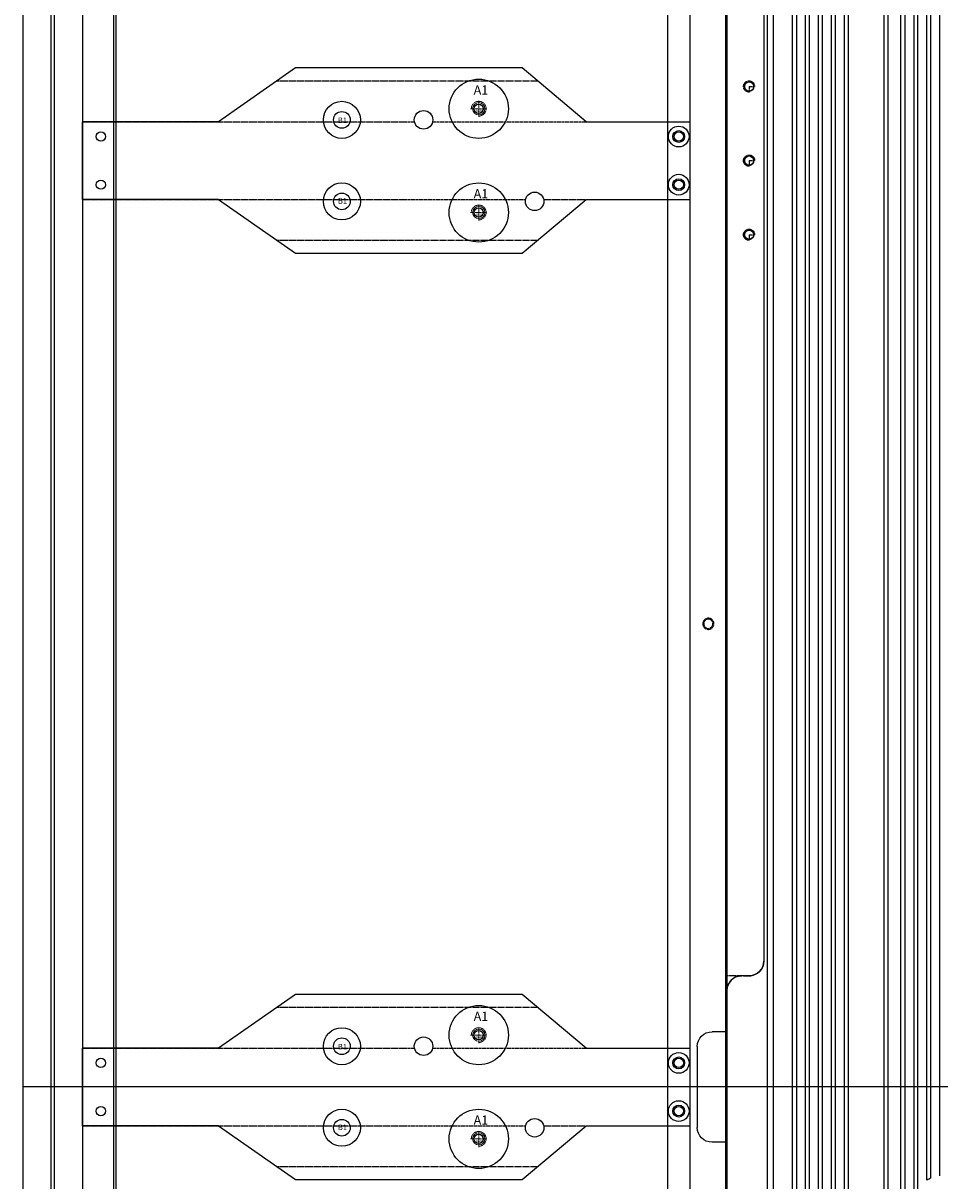
# Model space of a CAD drawing. Units: millimetres. Extents: x 17741 to 20684, y 18391 to 20465.
# Drawn here: x 19430 to 19677, y 19449 to 19762 of the extents above; entities that cross this region are included whole.
import ezdxf

# ---------------------------------------------------------------- set-up
doc = ezdxf.new("R2010")
doc.units = ezdxf.units.MM
for name, pattern in [('ACAD_ISO02W100', [15, 12, -3]), ('CENTER', [0.6, 0.375, -0.075, 0.075, -0.075]), ('CENTER2', [1.125, 0.75, -0.125, 0.125, -0.125]), ('HIDDEN', [0.2, 0.1, -0.1])]:
    doc.linetypes.add(name, pattern=pattern)
doc.layers.add('center', color=1, linetype='CENTER2')
doc.layers.add('screw', color=33, linetype='Continuous', lineweight=13)
doc.styles.add('CHINESE', font='arial.ttf', dxfattribs={"width": 0.8})
doc.styles.add('TXT', font='txt.shx', dxfattribs={"bigfont": 'gbcbig.shx'})

# ---------------------------------------------------------------- blocks, each defined once
blk = doc.blocks.new('2022090208191')
at = {"color": 6, "linetype": 'Continuous'}
for p, q in [((-317.5, 23), (-27.5, 23)), ((-23.5, 17.5), (-23.5, 19.5)), ((-475.5, 13), (488.5, 13)), ((479.3, 12.7), (-466.3, 12.7)), ((-19.5, 13), (32.5, 13)), ((-466.3, -3), (479.3, -3))]:
    blk.add_line(p, q, dxfattribs=at)
for centre, radius in [((-263.5, 19), 1.25), ((-243.5, 19), 1.25), ((-223.5, 19), 1.25), ((-250, 0), 2.8), ((-250, 0), 1.6), ((-237, 0), 2.8), ((-237, 0), 1.6), ((0, 0), 2.8), ((0, 0), 1.6), ((13, 0), 2.8), ((13, 0), 1.6)]:
    blk.add_circle(centre, radius, dxfattribs=at)
for centre, start, end in [((-27.5, 19), 0, 90), ((-19.5, 17), 180, 270)]:
    blk.add_arc(centre, 4, start, end, dxfattribs=at)
blk = doc.blocks.new('20220902094001')
at = {"color": 7, "linetype": 'Continuous'}
for p, q in [((39.1, 35.5), (18.39, 21)), ((100.33, 35.5), (39.1, 35.5)), ((117.61, 21), (100.33, 35.5)), ((18.39, 21), (-18.39, 21)), ((-18.39, 0), (-18.39, 21)), ((117.61, 21), (145.61, 21)), ((145.61, 21), (145.61, 0)), ((18.39, 0), (-18.39, 0)), ((18.39, 0), (39.1, -14.5)), ((100.33, -14.5), (117.61, 0)), ((117.61, 0), (145.61, 0)), ((39.1, -14.5), (100.33, -14.5))]:
    blk.add_line(p, q, dxfattribs=at)
for centre, radius in [((88.61, 24.5), 1.25), ((73.71, 21.5), 2.5), ((-13.39, 17), 1.25), ((142.61, 17), 1.25), ((-13.39, 4), 1.25), ((142.61, 4), 1.25), ((103.71, -0.5), 2.5), ((88.61, -3.5), 1.25)]:
    blk.add_circle(centre, radius, dxfattribs=at)
at = {"layer": 'center', "color": 7}
for p, q in [((34.1, 32), (104.5, 32)), ((-18.39, 21), (71.26, 21)), ((76.16, 21), (145.61, 21)), ((-18.39, 0), (101.26, 0)), ((106.16, 0), (145.61, 0)), ((34.1, -11), (104.5, -11))]:
    blk.add_line(p, q, dxfattribs=at)
blk = doc.blocks.new('A$C214E6CB2')
at = {"linetype": 'Continuous'}
for p, q in [((0, 0), (963.8, 0)), ((0, -6), (963.8, -6)), ((471, -8), (492.8, -8)), ((138.8, -16), (467, -16)), ((496.8, -16), (825, -16)), ((157.9, -26), (447.9, -26))]:
    blk.add_line(p, q, dxfattribs=at)
for p, q in [((467, -16), (467, -12)), ((496.8, -16), (496.8, -12))]:
    blk.add_line(p, q)
for centre, start, end in [((471, -12), 90, 180), ((492.8, -12), 0, 90)]:
    blk.add_arc(centre, 4, start, end)
blk.add_arc((447.9, -22), 4, 270, 0, dxfattribs=at)
at = {"layer": 'center'}
for p, q in [((451.9, -22), (451.9, -16)), ((211.9, -22), (213.4, -22)), ((211.9, -22), (211.9, -23.5)), ((231.9, -22), (233.4, -22)), ((231.9, -22), (231.9, -23.5)), ((251.9, -22), (253.4, -22)), ((251.9, -22), (251.9, -23.5))]:
    blk.add_line(p, q, dxfattribs=at)
for centre, radius in [((356.9, -11), 1.5), ((356.9, -11), 1.25), ((356.9, -11), 1.25), ((211.9, -22), 1.25), ((231.9, -22), 1.25), ((251.9, -22), 1.25)]:
    blk.add_circle(centre, radius, dxfattribs=at)
for centre, radius, start, end in [((455.9, -20), 4, 90, 180), ((211.9, -22), 1.5, 0, 270), ((231.9, -22), 1.5, 0, 270), ((251.9, -22), 1.5, 0, 270)]:
    blk.add_arc(centre, radius, start, end, dxfattribs=at)
blk = doc.blocks.new('A$C78FF2DC2')
at = {"color": 3, "linetype": 'Continuous'}
for p, q in [((-47, -880), (-47, 0)), ((-45.5, -119.001), (-45.5, -880)), ((-40.248, -880), (-40.248, -119.001)), ((-39.248, -119.001), (-39.248, -880)), ((-36.748, -880), (-36.748, -119.001)), ((-35.748, -119.001), (-35.748, -880)), ((-33.248, -880), (-33.248, -119.001)), ((-32.248, -119.001), (-32.248, -880)), ((-29.748, -673.501), (-29.748, -119.001)), ((-28.748, -119.001), (-28.748, -673.501)), ((-26.25, -673.501), (-26.25, -119.001)), ((-25.25, -119.001), (-25.25, -673.501)), ((-15.55, -673.501), (-15.55, -119.001)), ((-14.55, -119.001), (-14.55, -673.501)), ((-10.996, -673.501), (-10.996, -119.001)), ((-9.996, -119.001), (-9.996, -673.501)), ((-7.5, -119.001), (-7.5, -673.501)), ((-6.5, -119.001), (-6.5, -469.759)), ((-4, -467.157), (-4, -119.001)), ((-3, -119.001), (-3, -466.627)), ((-0.5, -466.018), (-0.5, -119.001))]:
    blk.add_line(p, q, dxfattribs=at)
blk.add_arc((0, -473.501), 7.5, 113.57818, 122.23095, dxfattribs=at)
blk = doc.blocks.new('screw_m4_k')
at = {"layer": 'screw', "color": 1, "linetype": 'CENTER', "ltscale": 0.08}
for p, q in [((-2.2, 0), (2.2, 0)), ((0, -2.2), (0, 2.2))]:
    blk.add_line(p, q, dxfattribs=at)
at = {"layer": 'screw', "color": 33}
blk.add_circle((0, 0), 1.65, dxfattribs=at)
at = {"layer": 'screw', "color": 92, "linetype": 'HIDDEN', "ltscale": 0.08}
blk.add_arc((0, 0), 2, 270, 180, dxfattribs=at)
at = {"layer": 'screw', "color": 6, "style": 'TXT'}
blk.add_text('M4', height=0.8, dxfattribs=at).set_placement((-0.68, -1))
blk = doc.blocks.new('BDAETNAERNAEN')
at = {"color": 6}
for centre in [(39966.47, 24591.5), (39966.47, 24563.5)]:
    blk.add_circle(centre, 8, dxfattribs=at)
at = {"layer": 'screw', "color": 6, "linetype": 'ACAD_ISO02W100'}
for p in [(39966.47, 24591.5), (39966.47, 24563.5)]:
    blk.add_blockref('screw_m4_k', p, dxfattribs=at)
at = {"color": 6, "linetype": 'ACAD_ISO02W100', "char_height": 2.5, "attachment_point": 1, "style": 'CHINESE'}
for insert in [(39965.09, 24597.81), (39965.09, 24569.81)]:
    blk.add_mtext_dynamic_manual_height_columns('A1', width=7.5064, gutter_width=12.5, heights=[0], dxfattribs=dict(at, insert=insert))
blk = doc.blocks.new('ABAENASENAERNAN')
at = {"color": 6, "linetype": 'ByBlock'}
for centre in [(39929.52, 24588.5), (40253.42, 24588.5), (39929.52, 24566.5), (40253.42, 24566.5)]:
    blk.add_circle(centre, 5, dxfattribs=at)
at = {"color": 30, "linetype": 'Continuous', "true_color": 0xf26722}
for centre in [(39929.52, 24588.5), (40253.42, 24588.5), (39929.52, 24566.5), (40253.42, 24566.5)]:
    blk.add_circle(centre, 2.25, dxfattribs=at)
at = {"color": 6, "linetype": 'ACAD_ISO02W100', "char_height": 1.5, "style": 'CHINESE'}
for insert, attachment_point in [((39928.45, 24587.63), 7), ((40254.48, 24587.63), 9), ((39928.45, 24567.37), 1), ((40254.48, 24567.37), 3)]:
    blk.add_mtext_dynamic_manual_height_columns('B1', width=6.4006, gutter_width=12.5, heights=[0], dxfattribs=dict(at, insert=insert, attachment_point=attachment_point))
blk = doc.blocks.new('*U349')
at = {"color": 6}
blk.add_blockref('ABAENASENAERNAN', (-40091.47, -24577.5), dxfattribs=at)
blk = doc.blocks.new('*U348')
at = {"color": 0, "linetype": 'ByBlock', "lineweight": -2, "transparency": 16777216}
for p in [(0, 0), (0, -250)]:
    blk.add_blockref('*U349', p, dxfattribs=at)

msp = doc.modelspace()

# ---------------------------------------------------------------- linework, layer by layer
at = {"color": 7, "linetype": 'Continuous'}
for p, q in [((19429.7659, 19003.3073), (19429.7659, 19946.3073)), ((19437.2659, 19946.3073), (19437.2659, 19003.3073)), ((19438.2659, 19003.3073), (19438.2659, 19946.3073)), ((19445.7659, 19946.3073), (19445.7659, 19003.3073)), ((19454.2659, 19028.3073), (19454.2659, 19921.3073)), ((19454.7659, 19921.3073), (19454.7659, 19028.3073))]:
    msp.add_line(p, q, dxfattribs=at)
at = {"color": 1}
msp.add_line((19925.7659, 19474.8073), (19429.7659, 19474.8073), dxfattribs=at)
at = {"color": 7, "linetype": 'Continuous'}
for centre in [(19450.7659, 19481.3073), (19450.7659, 19468.3073)]:
    msp.add_circle(centre, 1.25, dxfattribs=at)

# ---------------------------------------------------------------- block references
at = {"color": 6, "linetype": 'ACAD_ISO02W100', "xscale": -1, "rotation": 89.99999999999997}
msp.add_blockref('A$C214E6CB2', (19603.7659, 19956.7073), dxfattribs=at)
at = {"color": 6, "linetype": 'ACAD_ISO02W100'}
for name, p in [('A$C78FF2DC2', (19677.7659, 19916.8073)), ('BDAETNAERNAEN', (-20413.6998, -4852.6933)), ('*U348', (19677.7659, 19724.8073)), ('BDAETNAERNAEN', (-20413.6998, -5102.6933))]:
    msp.add_blockref(name, p, dxfattribs=at)
at = {"layer": 'center', "rotation": 270}
msp.add_blockref('2022090208191', (19606.7659, 19481.3073), dxfattribs=at)
at = {"layer": 'center'}
for p in [(19464.1569, 19714.3073), (19464.1569, 19464.3073)]:
    msp.add_blockref('20220902094001', p, dxfattribs=at)

doc.saveas('drawing.dxf')
